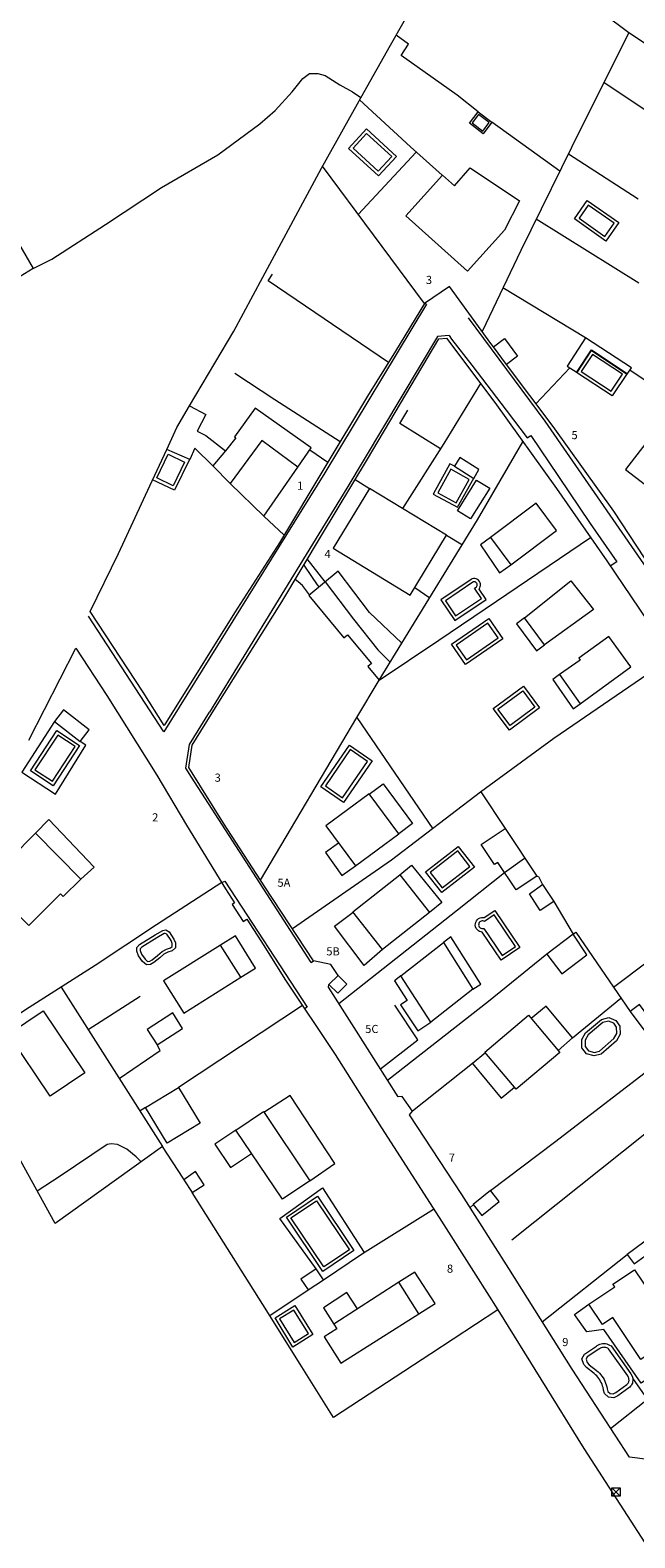
# Model space of a CAD drawing. Units: metres. Extents: x 704814 to 720937, y 4362420 to 4369915.
# Drawn here: x 706739 to 706851, y 4364979 to 4365256 of the extents above; entities that cross this region are included whole.
import ezdxf

# ---------------------------------------------------------------- set-up
doc = ezdxf.new("R2010")
doc.units = ezdxf.units.M
doc.header["$MEASUREMENT"] = 0
for name, color, linetype, lineweight in [('ACEQUIA', 5, '_ACEQUIA', 0), ('ACERA O BORDILLO', 7, 'Continuous', 0), ('CAMINOS', 7, 'Continuous', 0), ('CONSTRUCCIONES AUXILIARES', 7, 'Continuous', 0), ('EDIFICIOS', 1, 'Continuous', 0), ('LÍMITE DE PARCELA RÚSTICA', 3, 'Continuous', 0), ('LÍNEA INTERIOR DE EDIFICACIÓN', 7, 'Continuous', 0), ('PISCINA O ESTANQUE', 5, 'Continuous', 0), ('TEXTO NÚMERO DE POLICIA', 254, 'Continuous', 0), ('VALLA O MURO', 3, 'Continuous', 0)]:
    doc.layers.add(name, color=color, linetype=linetype, lineweight=lineweight)
doc.styles.get("Standard").update_dxf_attribs({"font": 'txt.shx'})
doc.styles.add('Style-font001', font='font001.shx')
doc.linetypes.add('_ACEQUIA', pattern='A,5,["^V",Style-font001,S=0.3,R=0,X=0,Y=0],-1e-05', length=5.00001)

# ---------------------------------------------------------------- blocks, each defined once
blk = doc.blocks.new('483')
at = {"color": 0, "linetype": 'ByBlock', "lineweight": -2, "flags": 128}
for points in [[(-0.38, -0.38), (-0.38, 0.38), (0.38, 0.38), (0.38, -0.38), (-0.38, -0.38)], [(-0.38, 0.38), (0.38, -0.38)], [(-0.38, -0.38), (0.38, 0.38)]]:
    blk.add_lwpolyline(points, dxfattribs=at)

msp = doc.modelspace()

# ---------------------------------------------------------------- linework, layer by layer
at = {"layer": 'ACEQUIA', "flags": 128}
msp.add_lwpolyline([(706823.88, 4365239.38), (706821.9, 4365240.86), (706820.74, 4365239.31), (706822.71, 4365237.82), (706823.88, 4365239.38)], dxfattribs=at)
at = {"layer": 'ACERA O BORDILLO'}
for p, q in [((706812.33, 4365205.93), (706811.99, 4365206.06)), ((706820.02, 4365203.42), (706834.14, 4365184.36)), ((706816.48, 4365200.15), (706814.34, 4365199.95)), ((706834.14, 4365184.36), (706856.27, 4365152.29)), ((706818.04, 4365168.48), (706821.03, 4365173.83)), ((706763.94, 4365127.1), (706750.07, 4365148.42)), ((706791.07, 4365084.6), (706791.5, 4365084.89)), ((706790.39, 4365076.39), (706789.9, 4365076.09)), ((706820.83, 4365065.99), (706809.77, 4365057.2))]:
    msp.add_line(p, q, dxfattribs=at)
at = {"layer": 'ACERA O BORDILLO', "flags": 128}
for points in [[(706822.77, 4365237.32), (706820.25, 4365239.24), (706821.82, 4365241.34), (706824.37, 4365239.45), (706822.77, 4365237.32)], [(706803.49, 4365229.56), (706797.97, 4365234.62), (706801.27, 4365238.21), (706806.79, 4365233.15), (706803.49, 4365229.56)], [(706845.34, 4365217.55), (706839.58, 4365221.61), (706841.95, 4365225), (706847.74, 4365220.97), (706845.34, 4365217.55)], [(706812.33, 4365205.93), (706793.61, 4365174.83), (706763.94, 4365127.1)], [(706814.34, 4365199.95), (706797.65, 4365172), (706772.37, 4365130.72)], [(706816.48, 4365200.15), (706816.96, 4365199.49), (706820.68, 4365194.7), (706827.03, 4365186.36), (706830.88, 4365181.31), (706831.55, 4365181.68), (706836.65, 4365174.17), (706842.49, 4365165.5), (706847.36, 4365158.42), (706846.18, 4365157.65)], [(706846.51, 4365189), (706839.97, 4365193.33), (706842.72, 4365197.49), (706849.26, 4365193.16), (706846.51, 4365189)], [(706822.26, 4365191.32), (706815.55, 4365180.24), (706807.94, 4365168.24)], [(706768.7, 4365177.28), (706765.96, 4365171.62), (706761.89, 4365173.57)], [(706817.47, 4365176.04), (706816.63, 4365176.47), (706813.56, 4365170.92), (706818.04, 4365168.48)], [(706817.53, 4365147.61), (706823.32, 4365151.52), (706822.04, 4365153.41), (706822.15, 4365153.62), (706822.23, 4365153.86), (706822.29, 4365154.09), (706822.27, 4365154.38), (706822.21, 4365154.59), (706822.1, 4365154.83), (706821.93, 4365155.03), (706821.73, 4365155.19), (706821.47, 4365155.3), (706821.23, 4365155.35), (706821, 4365155.35), (706820.74, 4365155.3), (706820.53, 4365155.19), (706814.96, 4365151.42), (706817.53, 4365147.61)], [(706819.51, 4365139.52), (706816.94, 4365143.25), (706823.8, 4365147.98), (706826.37, 4365144.24), (706819.51, 4365139.52)], [(706827.6, 4365127.41), (706824.64, 4365131.39), (706830.18, 4365135.51), (706833.15, 4365131.53), (706827.6, 4365127.41)], [(706768.04, 4365120.42), (706768.71, 4365124.78), (706772.37, 4365130.72)], [(706743.61, 4365117.15), (706739.39, 4365119.9), (706744.25, 4365127.33), (706748.47, 4365124.57), (706743.61, 4365117.15)], [(706797.04, 4365114.11), (706792.86, 4365116.98), (706798.13, 4365124.66), (706802.31, 4365121.79), (706797.04, 4365114.11)], [(706791.07, 4365084.6), (706769.05, 4365118.76), (706768.04, 4365120.42)], [(706815.14, 4365097.49), (706812.17, 4365101.3), (706818.19, 4365106), (706821.16, 4365102.18), (706815.14, 4365097.49)], [(706774.64, 4365099.35), (706775.19, 4365099.59), (706790.39, 4365076.39)], [(706826.08, 4365085.03), (706822.59, 4365090.2), (706822.42, 4365090.24), (706822.12, 4365090.33), (706821.88, 4365090.46), (706821.66, 4365090.66), (706821.49, 4365090.89), (706821.38, 4365091.17), (706821.32, 4365091.45), (706821.34, 4365091.73), (706821.39, 4365092.01), (706821.53, 4365092.27), (706821.71, 4365092.5), (706821.94, 4365092.68), (706822.19, 4365092.8), (706822.48, 4365092.88), (706822.78, 4365092.88), (706822.94, 4365092.86), (706824.93, 4365094.2), (706829.55, 4365087.37), (706826.08, 4365085.03)], [(706760.76, 4365084.17), (706760.05, 4365084.78), (706759.3, 4365085.84), (706758.98, 4365086.67), (706759, 4365087.38), (706759.51, 4365087.89), (706762.37, 4365089.68), (706763.79, 4365090.51), (706764.36, 4365090.59), (706764.94, 4365090.25), (706765.84, 4365088.92), (706766.1, 4365088.23), (706766.12, 4365087.28), (706765.5, 4365086.77), (706764.68, 4365086.48), (706763.98, 4365086.13), (706763.21, 4365085.44), (706762.13, 4365084.57), (706761.54, 4365084.23), (706760.76, 4365084.17)], [(706843.23, 4365067.39), (706841.79, 4365067.78), (706840.91, 4365068.88), (706840.93, 4365070.41), (706841.59, 4365071.66), (706844.54, 4365074.08), (706845.89, 4365074.44), (706847.21, 4365073.88), (706847.94, 4365072.88), (706847.99, 4365071.38), (706847.34, 4365070.19), (706844.48, 4365067.72), (706843.23, 4365067.39)], [(706793.25, 4365027.67), (706786.53, 4365037.7), (706792.27, 4365041.54), (706798.98, 4365031.5), (706793.25, 4365027.67)], [(706787.75, 4365013.74), (706784.45, 4365019.11), (706788.12, 4365021.39), (706791.42, 4365016.02), (706787.75, 4365013.74)], [(706846.85, 4365004.4), (706845.86, 4365004.49), (706845.11, 4365005.19), (706844.95, 4365005.79), (706844.93, 4365005.84), (706844.84, 4365006.26), (706844.77, 4365006.55), (706844.66, 4365006.84), (706844.54, 4365007.13), (706844.4, 4365007.41), (706844.24, 4365007.68), (706844.07, 4365007.94), (706843.88, 4365008.18), (706843.67, 4365008.41), (706843.44, 4365008.64), (706843.21, 4365008.85), (706841.78, 4365009.95), (706841.28, 4365010.54), (706840.95, 4365011.56), (706841.41, 4365012.43), (706843.65, 4365013.88), (706843.79, 4365014), (706844.01, 4365014.13), (706844.25, 4365014.25), (706844.51, 4365014.33), (706844.76, 4365014.37), (706845.03, 4365014.39), (706845.3, 4365014.37), (706845.56, 4365014.31), (706845.81, 4365014.22), (706846.03, 4365014.11), (706846.33, 4365013.93), (706849.99, 4365008.8), (706850.2, 4365008.34), (706850.24, 4365008.17), (706850.3, 4365007.99), (706850.33, 4365007.56), (706850.29, 4365007.32), (706850.24, 4365007.11), (706850.16, 4365006.91), (706850.06, 4365006.71), (706849.92, 4365006.53), (706849.78, 4365006.37), (706849.62, 4365006.25), (706847.55, 4365004.74), (706846.85, 4365004.4)]]:
    msp.add_lwpolyline(points, dxfattribs=at)
at = {"layer": 'CAMINOS', "flags": 128}
for points in [[(706789.72, 4365157.83), (706791.13, 4365155.71), (706792.18, 4365154.2), (706792.54, 4365153.8)], [(706790.78, 4365152.33), (706789.52, 4365154.08), (706788.73, 4365154.75), (706788.13, 4365155.17)]]:
    msp.add_lwpolyline(points, dxfattribs=at)
at = {"layer": 'CONSTRUCCIONES AUXILIARES'}
for p, q in [((706760.57, 4365057.86), (706766.65, 4365061.56)), ((706766.65, 4365061.56), (706770.65, 4365054.98)), ((706764.57, 4365051.28), (706760.57, 4365057.86)), ((706770.65, 4365054.98), (706764.57, 4365051.28))]:
    msp.add_line(p, q, dxfattribs=at)
at = {"layer": 'CONSTRUCCIONES AUXILIARES', "flags": 128}
for points in [[(706827.07, 4365194.81), (706824.65, 4365198.05), (706826.67, 4365199.56), (706829.09, 4365196.32), (706827.07, 4365194.81)], [(706850.06, 4365194.21), (706841.63, 4365199.7), (706838.24, 4365194.5), (706840.06, 4365193.31), (706842.71, 4365197.36), (706849.29, 4365193.04), (706850.06, 4365194.21)], [(706775.35, 4365178.87), (706773.02, 4365176.11), (706769.68, 4365179.38), (706768.74, 4365177.27), (706764.5, 4365179.11), (706766.36, 4365183.19), (706768.68, 4365187.18), (706771.69, 4365185.6), (706770.12, 4365182.49), (706771.71, 4365181.73), (706775.35, 4365178.87)], [(706821.97, 4365175.45), (706818.45, 4365177.63), (706817.47, 4365176.04), (706821.07, 4365173.81), (706821.97, 4365175.45)], [(706818.05, 4365167.85), (706821.57, 4365173.51), (706823.98, 4365172), (706820.44, 4365166.35), (706818.05, 4365167.85)], [(706750.25, 4365127.5), (706745.51, 4365131.16), (706743.85, 4365129.01), (706748.59, 4365125.35), (706750.25, 4365127.5)], [(706833.71, 4365098.99), (706835.77, 4365095.81), (706833.29, 4365094.2), (706831.3, 4365097.25), (706833.71, 4365098.99)], [(706839.33, 4365089.81), (706834.49, 4365086.13), (706837.23, 4365082.51), (706841.86, 4365086.02), (706839.33, 4365089.81)], [(706796.05, 4365082.22), (706794.37, 4365080.55), (706795.98, 4365078.92), (706797.66, 4365080.58), (706796.05, 4365082.22)], [(706765.6, 4365075.3), (706760.9, 4365072.28), (706762.72, 4365069.43), (706767.42, 4365072.43), (706765.6, 4365075.3)], [(706849.84, 4365075.58), (706853.07, 4365071.18), (706854.78, 4365072.43), (706851.55, 4365076.83), (706849.84, 4365075.58)], [(706767.67, 4365044.55), (706769.16, 4365042.19), (706771.4, 4365043.6), (706769.81, 4365046.11), (706767.67, 4365044.55)], [(706824.12, 4365042.57), (706820.91, 4365040.03), (706822.51, 4365038), (706825.72, 4365040.53), (706824.12, 4365042.57)], [(706854.02, 4365034.3), (706849.31, 4365030.8), (706850.6, 4365029.05), (706855.32, 4365032.53), (706854.02, 4365034.3)], [(706790.55, 4365024.26), (706793.35, 4365026.13), (706791.99, 4365028.15), (706789.19, 4365026.26), (706790.55, 4365024.26)]]:
    msp.add_lwpolyline(points, dxfattribs=at)
at = {"layer": 'EDIFICIOS', "flags": 128}
for points in [[(706820.4, 4365231.06), (706829.47, 4365224.96), (706826.67, 4365219.54), (706819.88, 4365211.99), (706808.52, 4365222.2), (706815.26, 4365229.7), (706817.48, 4365227.69), (706820.4, 4365231.06)], [(706859.18, 4365188.64), (706848.99, 4365175.43), (706855.27, 4365170.58), (706865.46, 4365183.78), (706859.18, 4365188.64)], [(706782.37, 4365166.83), (706788.67, 4365175.85), (706782.02, 4365180.76), (706776.21, 4365172.89), (706782.37, 4365166.83)], [(706816.03, 4365163.33), (706801.86, 4365171.94), (706795.16, 4365160.92), (706809.33, 4365152.3), (706816.03, 4365163.33)], [(706832.54, 4365169.22), (706824.12, 4365162.92), (706827.87, 4365157.9), (706836.29, 4365164.19), (706832.54, 4365169.22)], [(706807.8, 4365143.42), (706801.86, 4365149.1), (706796.07, 4365156.73), (706790.66, 4365152.23), (706797.14, 4365144.43), (706797.79, 4365144.97), (706802.18, 4365139.68), (706801.54, 4365139.15), (706803.6, 4365136.65), (706807.8, 4365143.42)], [(706830.36, 4365148.11), (706838.9, 4365154.91), (706843.08, 4365149.65), (706834.09, 4365143.11), (706830.36, 4365148.11)], [(706840.64, 4365132.27), (706849.99, 4365139.08), (706845.89, 4365144.7), (706840.4, 4365140.69), (706840.66, 4365140.32), (706836.85, 4365137.64), (706840.64, 4365132.27)], [(706801.75, 4365115.7), (706793.8, 4365109.77), (706799.28, 4365102.41), (706807.23, 4365108.33), (706801.75, 4365115.7)], [(706740.31, 4365108.42), (706748.68, 4365099.93), (706745.44, 4365096.74), (706744.95, 4365097.23), (706739.12, 4365091.4), (706731.23, 4365099.29), (706740.31, 4365108.42)], [(706826.81, 4365109.3), (706832.64, 4365100.48), (706828.84, 4365097.96), (706825.46, 4365103.04), (706824.86, 4365102.64), (706822.38, 4365106.35), (706826.81, 4365109.3)], [(706798.79, 4365093.95), (706807.41, 4365100.76), (706812.89, 4365093.81), (706804.26, 4365087), (706798.79, 4365093.95)], [(706820.89, 4365079.66), (706813.15, 4365073.6), (706807.61, 4365082.12), (706815.46, 4365088.28), (706820.89, 4365079.66)], [(706774.39, 4365087.81), (706763.93, 4365081.19), (706767.66, 4365075.28), (706778.12, 4365081.88), (706774.39, 4365087.81)], [(706741.76, 4365075.72), (706749.44, 4365064.24), (706743.02, 4365059.94), (706735.35, 4365071.38), (706741.76, 4365075.72)], [(706823.08, 4365068.1), (706831.1, 4365074.89), (706836.9, 4365068.03), (706828.87, 4365061.24), (706823.08, 4365068.1)], [(706782.29, 4365057.13), (706790.86, 4365044.38), (706785.81, 4365040.98), (706777.23, 4365053.72), (706782.29, 4365057.13)], [(706850.66, 4365027.99), (706858.66, 4365016.04), (706851.82, 4365011.46), (706846.65, 4365019.16), (706844.76, 4365017.89), (706842.25, 4365021.62), (706847, 4365024.82), (706846.67, 4365025.3), (706850.66, 4365027.99)], [(706807.24, 4365025.67), (706795.3, 4365017.98), (706795.85, 4365017.11), (706793.49, 4365015.61), (706796.57, 4365010.76), (706810.92, 4365019.87), (706807.24, 4365025.67)]]:
    msp.add_lwpolyline(points, dxfattribs=at)
at = {"layer": 'LÍMITE DE PARCELA RÚSTICA', "flags": 128}
for points in [[(706809.02, 4365253.85), (706806.72, 4365255.46)], [(706784.49, 4365241.59), (706787.59, 4365245.04), (706789.57, 4365247.52), (706790.81, 4365248.44), (706792.33, 4365248.41), (706793.67, 4365248.02), (706796.4, 4365246.33), (706798.7, 4365245.02), (706800.25, 4365243.99)]]:
    msp.add_lwpolyline(points, dxfattribs=at)
at = {"layer": 'LÍNEA INTERIOR DE EDIFICACIÓN'}
for p, q in [((706773.02, 4365176.11), (706776.21, 4365172.89)), ((706826.68, 4365101.19), (706830.41, 4365103.85))]:
    msp.add_line(p, q, dxfattribs=at)
at = {"layer": 'LÍNEA INTERIOR DE EDIFICACIÓN', "flags": 128}
for points in [[(706788.67, 4365175.85), (706791.12, 4365179.41), (706780.78, 4365186.77), (706777.01, 4365181.47), (706777.22, 4365181.31), (706775.35, 4365178.87)], [(706824.12, 4365162.92), (706822.29, 4365161.56), (706825.8, 4365156.38), (706827.87, 4365157.9)], [(706793.65, 4365154.72), (706798.87, 4365147.87), (706803.38, 4365142.2), (706805.63, 4365139.92)], [(706830.36, 4365148.11), (706828.88, 4365147.01), (706832.6, 4365142), (706834.09, 4365143.11)], [(706836.85, 4365137.64), (706835.59, 4365136.76), (706839.35, 4365131.37), (706840.64, 4365132.27)], [(706801.79, 4365115.63), (706804.34, 4365117.52), (706809.76, 4365110.2), (706807.23, 4365108.33)], [(706740.31, 4365108.42), (706742.78, 4365110.93), (706751.16, 4365102.19), (706748.68, 4365099.93)], [(706796.16, 4365106.58), (706793.76, 4365104.88), (706796.76, 4365100.63), (706799.27, 4365102.41)], [(706807.41, 4365100.76), (706809.55, 4365102.51), (706815.15, 4365095.65), (706812.89, 4365093.81)], [(706804.26, 4365087), (706800.83, 4365084.05), (706795.42, 4365091.28), (706798.83, 4365093.88)], [(706778.12, 4365081.88), (706780.83, 4365083.55), (706777.15, 4365089.51), (706774.39, 4365087.81)], [(706820.89, 4365079.66), (706822.37, 4365080.61), (706816.82, 4365089.35), (706815.46, 4365088.28)], [(706807.61, 4365082.12), (706806.43, 4365081.23), (706808.79, 4365077.62), (706807.56, 4365076.81), (706810.72, 4365072), (706813.13, 4365073.62)], [(706836.58, 4365068.39), (706839.2, 4365070.69), (706834.34, 4365076.56), (706831.59, 4365074.29)], [(706823.2, 4365067.95), (706820.83, 4365065.99), (706826.11, 4365059.6), (706828.54, 4365061.6)], [(706790.86, 4365044.38), (706795.47, 4365047.56), (706787.21, 4365060.09), (706782.41, 4365056.93)], [(706810.92, 4365019.87), (706813.91, 4365021.78), (706810.21, 4365027.56), (706807.24, 4365025.67)], [(706799.62, 4365020.76), (706797.69, 4365023.77), (706793.36, 4365020.99), (706795.3, 4365017.98)], [(706858.66, 4365016.04), (706860.62, 4365013.24), (706851.87, 4365007.11), (706844.97, 4365016.95), (706841.86, 4365016.51), (706839.59, 4365019.75), (706842.25, 4365021.62)]]:
    msp.add_lwpolyline(points, dxfattribs=at)
at = {"layer": 'PISCINA O ESTANQUE', "flags": 128}
for points in [[(706801.31, 4365237.35), (706805.93, 4365233.12), (706803.46, 4365230.43), (706798.84, 4365234.66), (706801.31, 4365237.35)], [(706846.89, 4365220.82), (706842.11, 4365224.16), (706840.43, 4365221.76), (706845.2, 4365218.41), (706846.89, 4365220.82)], [(706848.42, 4365192.99), (706842.9, 4365196.65), (706840.82, 4365193.51), (706846.34, 4365189.85), (706848.42, 4365192.99)], [(706767.8, 4365176.82), (706765.68, 4365172.44), (706762.67, 4365173.89), (706764.78, 4365178.27), (706767.8, 4365176.82)], [(706817.81, 4365169.31), (706820.2, 4365173.59), (706816.8, 4365175.48), (706814.4, 4365171.17), (706817.81, 4365169.31)], [(706821.45, 4365153.75), (706821.54, 4365153.83), (706821.61, 4365153.92), (706821.65, 4365154.04), (706821.68, 4365154.15), (706821.67, 4365154.28), (706821.64, 4365154.39), (706821.59, 4365154.5), (706821.51, 4365154.59), (706821.41, 4365154.67), (706821.3, 4365154.72), (706821.18, 4365154.74), (706821.06, 4365154.74), (706820.94, 4365154.72), (706820.84, 4365154.67), (706815.81, 4365151.26), (706817.7, 4365148.46), (706822.48, 4365151.69), (706821.2, 4365153.58), (706821.45, 4365153.75)], [(706823.65, 4365147.14), (706817.79, 4365143.1), (706819.67, 4365140.37), (706825.53, 4365144.4), (706823.65, 4365147.14)], [(706832.3, 4365131.66), (706827.73, 4365128.27), (706825.5, 4365131.27), (706830.06, 4365134.66), (706832.3, 4365131.66)], [(706743.44, 4365118), (706747.63, 4365124.4), (706744.43, 4365126.49), (706740.24, 4365120.08), (706743.44, 4365118)], [(706796.89, 4365114.96), (706801.47, 4365121.64), (706798.29, 4365123.82), (706793.71, 4365117.14), (706796.89, 4365114.96)], [(706818.09, 4365105.15), (706813.03, 4365101.2), (706815.25, 4365098.35), (706820.31, 4365102.29), (706818.09, 4365105.15)], [(706822.87, 4365090.89), (706826.25, 4365085.88), (706828.71, 4365087.54), (706824.77, 4365093.36), (706823.02, 4365092.18), (706822.87, 4365092.24), (706822.72, 4365092.27), (706822.56, 4365092.27), (706822.41, 4365092.23), (706822.27, 4365092.16), (706822.15, 4365092.07), (706822.05, 4365091.94), (706821.98, 4365091.81), (706821.95, 4365091.66), (706821.94, 4365091.5), (706821.97, 4365091.35), (706822.03, 4365091.2), (706822.12, 4365091.08), (706822.24, 4365090.97), (706822.37, 4365090.9), (706822.52, 4365090.85), (706822.68, 4365090.85), (706822.87, 4365090.89)], [(706759.9, 4365087.41), (706759.61, 4365087.12), (706759.6, 4365086.78), (706759.85, 4365086.14), (706760.51, 4365085.2), (706760.97, 4365084.8), (706761.36, 4365084.83), (706761.79, 4365085.08), (706762.82, 4365085.91), (706763.64, 4365086.64), (706764.45, 4365087.05), (706765.2, 4365087.31), (706765.51, 4365087.57), (706765.5, 4365088.12), (706765.3, 4365088.64), (706764.52, 4365089.8), (706764.24, 4365089.96), (706764, 4365089.93), (706762.69, 4365089.16), (706759.9, 4365087.41)], [(706844.19, 4365068.28), (706846.86, 4365070.58), (706847.38, 4365071.53), (706847.34, 4365072.68), (706846.82, 4365073.39), (706845.85, 4365073.8), (706844.83, 4365073.53), (706842.08, 4365071.27), (706841.54, 4365070.26), (706841.53, 4365069.1), (706842.15, 4365068.32), (706843.24, 4365068.03), (706844.19, 4365068.28)], [(706793.42, 4365028.52), (706787.38, 4365037.54), (706792.11, 4365040.7), (706798.14, 4365031.67), (706793.42, 4365028.52)], [(706790.59, 4365016.22), (706787.93, 4365020.55), (706785.29, 4365018.92), (706787.95, 4365014.59), (706790.59, 4365016.22)], [(706849.39, 4365008.45), (706845.85, 4365013.41), (706845.7, 4365013.5), (706845.54, 4365013.58), (706845.37, 4365013.64), (706845.2, 4365013.68), (706845.03, 4365013.69), (706844.85, 4365013.68), (706844.68, 4365013.65), (706844.51, 4365013.6), (706844.35, 4365013.52), (706844.2, 4365013.43), (706844.07, 4365013.32), (706841.95, 4365011.95), (706841.71, 4365011.5), (706841.91, 4365010.89), (706842.27, 4365010.46), (706843.66, 4365009.39), (706843.93, 4365009.15), (706844.18, 4365008.9), (706844.42, 4365008.64), (706844.64, 4365008.36), (706844.84, 4365008.06), (706845.02, 4365007.75), (706845.18, 4365007.43), (706845.32, 4365007.1), (706845.44, 4365006.76), (706845.53, 4365006.42), (706845.6, 4365006.07), (706845.61, 4365006.05), (706845.74, 4365005.57), (706846.17, 4365005.17), (706846.72, 4365005.12), (706847.19, 4365005.35), (706849.2, 4365006.81), (706849.3, 4365006.89), (706849.39, 4365006.99), (706849.47, 4365007.09), (706849.53, 4365007.21), (706849.58, 4365007.33), (706849.61, 4365007.46), (706849.63, 4365007.59), (706849.61, 4365007.86), (706849.57, 4365007.99), (706849.54, 4365008.12), (706849.39, 4365008.45)]]:
    msp.add_lwpolyline(points, dxfattribs=at)
at = {"layer": 'VALLA O MURO'}
for p, q in [((706809.38, 4365234.89), (706800.01, 4365243.57)), ((706836.9, 4365230.42), (706824.37, 4365239.45)), ((706810.45, 4365233.93), (706799.76, 4365222.46)), ((706815.24, 4365229.7), (706809.38, 4365234.89)), ((706851.33, 4365225.27), (706838.46, 4365233.57)), ((706811.99, 4365206.06), (706793.17, 4365231.32)), ((706851.41, 4365209.8), (706832.54, 4365221.58)), ((706783.15, 4365210.24), (706783.99, 4365211.43)), ((706805.33, 4365195.17), (706783.15, 4365210.24)), ((706841.63, 4365199.7), (706826.42, 4365208.92)), ((706838.75, 4365194.16), (706832.48, 4365187.57)), ((706784.41, 4365188.26), (706777.04, 4365193.13)), ((706796.43, 4365180.55), (706784.41, 4365188.26)), ((706807.41, 4365183.93), (706808.9, 4365186.4)), ((706814.92, 4365179.24), (706807.41, 4365183.93)), ((706821.74, 4365166.14), (706830.08, 4365180.57)), ((706807.8, 4365143.42), (706821.74, 4365166.14)), ((706799.5, 4365129.73), (706813.48, 4365109.25)), ((706818.06, 4365094.3), (706826.68, 4365101.19)), ((706832.64, 4365100.48), (706832.93, 4365100.43)), ((706832.93, 4365100.43), (706833.71, 4365098.99)), ((706796.2, 4365077.02), (706818.06, 4365094.3)), ((706834.49, 4365086.13), (706823.77, 4365077.42)), ((706745.07, 4365080.04), (706763.75, 4365050.72)), ((706750.04, 4365072.23), (706759.59, 4365078.41)), ((706823.77, 4365077.42), (706805.18, 4365062.87)), ((706839.2, 4365070.69), (706848.14, 4365078.05)), ((706789.49, 4365076.68), (706766.65, 4365061.56)), ((706810.74, 4365070.33), (706806.48, 4365076.73)), ((706763.29, 4365068.37), (706762.72, 4365069.43)), ((706803.84, 4365064.98), (706810.74, 4365070.33)), ((706755.76, 4365063.25), (706763.29, 4365068.37)), ((706835.9, 4365051.46), (706855.77, 4365066.77)), ((706859.02, 4365058.16), (706828.06, 4365033.43)), ((706824.12, 4365042.57), (706835.9, 4365051.46)), ((706793.21, 4365043.09), (706800.86, 4365031.15)), ((706800.57, 4365030.97), (706813.65, 4365039.16)), ((706791.99, 4365028.15), (706785.35, 4365037.45)), ((706793.35, 4365026.13), (706800.57, 4365030.97)), ((706833.63, 4365018.39), (706849.31, 4365030.8)), ((706783.48, 4365019.53), (706790.55, 4365024.26))]:
    msp.add_line(p, q, dxfattribs=at)
at = {"layer": 'VALLA O MURO', "flags": 128}
for points in [[(706768.68, 4365187.18), (706776.86, 4365200.96), (706782.22, 4365210.89), (706792.99, 4365230.99), (706800.77, 4365244.93), (706805.69, 4365253.65), (706813.27, 4365266.96), (706819.78, 4365278.34), (706810.39, 4365285.24), (706801.8, 4365290.51)], [(706819.78, 4365278.34), (706849.57, 4365255.96), (706839.05, 4365234.76), (706829.68, 4365215.79), (706822.6, 4365200.87)], [(706849.57, 4365255.96), (706868.06, 4365243.74), (706889.1, 4365229.27), (706884.95, 4365222.67), (706882.12, 4365222.53), (706879.94, 4365217.2), (706879.96, 4365215.15), (706873.98, 4365205.73), (706869.12, 4365198.07), (706874.35, 4365194.75)], [(706821.82, 4365241.34), (706818.01, 4365244.45), (706807.65, 4365251.73), (706809.02, 4365253.85)], [(706695.28, 4365248.75), (706697.94, 4365248.08), (706704.37, 4365246.41), (706714.44, 4365244.59), (706716.96, 4365243.4), (706719.86, 4365239.24), (706715.72, 4365235.96), (706714.96, 4365235.51), (706719.28, 4365226.39), (706721.81, 4365221.1), (706737.18, 4365217.13), (706739.92, 4365212.48), (706734.3, 4365209.06), (706724.5, 4365203.08), (706712.37, 4365195.26), (706709.74, 4365193.55), (706706.89, 4365191.71)], [(706857.01, 4365236.26), (706857.53, 4365237.09), (706857.38, 4365238.45), (706845, 4365246.75)], [(706739.92, 4365212.48), (706743.33, 4365214.2), (706753.21, 4365220.62), (706763.53, 4365227.39), (706773.91, 4365233.43), (706781.65, 4365239.14), (706784.49, 4365241.59)], [(706824.65, 4365198.05), (706824.19, 4365198.67), (706816.6, 4365209.19), (706811.99, 4365206.06), (706806.61, 4365197.23), (706801.47, 4365188.95), (706793.62, 4365175.86), (706785.27, 4365161.93), (706776.98, 4365149.02), (706764.06, 4365128.29), (706760.14, 4365134.44), (706750.4, 4365149.26), (706755.65, 4365159.96), (706761.36, 4365172.45), (706764.5, 4365179.11)], [(706796.05, 4365082.22), (706794.73, 4365084.24), (706791.51, 4365084.89), (706782.55, 4365098.55), (706774.94, 4365110.28), (706768.55, 4365120.51), (706769.2, 4365124.66), (706773.49, 4365131.59), (706785.69, 4365151.07), (706792.99, 4365163.31), (706801.47, 4365177.35), (706814.63, 4365199.53), (706816, 4365199.65), (706824.9, 4365187.82), (706836.25, 4365171.97), (706845.55, 4365158.59), (706857.58, 4365140.82), (706835.81, 4365125.88), (706822.25, 4365115.97), (706805.87, 4365103.43), (706787.64, 4365090.78)], [(706878.81, 4365120.12), (706875.44, 4365125.05), (706875.84, 4365125.31), (706873.19, 4365129.45), (706872.73, 4365129.18), (706867.13, 4365137.6), (706856.71, 4365152.72), (706846.84, 4365167.77), (706835.64, 4365183.37), (706827.07, 4365194.81)], [(706849.79, 4365193.8), (706856.92, 4365189), (706859.19, 4365191.96), (706861.8, 4365189.95)], [(706794.14, 4365176.74), (706790.85, 4365179.01)], [(706799.22, 4365173.62), (706801.86, 4365171.94)], [(706782.37, 4365166.83), (706786.12, 4365163.34)], [(706816.03, 4365163.33), (706818.94, 4365161.58)], [(706799.51, 4365129.73), (706803.6, 4365136.65), (706814.58, 4365143.99), (706825.25, 4365151.16), (706842.54, 4365162.91)], [(706793.65, 4365154.72), (706790.39, 4365158.96)], [(706810.18, 4365153.7), (706812.95, 4365151.82)], [(706739.14, 4365125.57), (706747.75, 4365142.51), (706753.45, 4365133.78), (706762.71, 4365119.1), (706768.13, 4365109.89), (706775.35, 4365098.18), (706777.01, 4365095.61), (706776.53, 4365095.3), (706778.55, 4365092.16), (706779.25, 4365092.61), (706782.37, 4365087.74), (706786.27, 4365081.51), (706795.54, 4365067.65), (706804.06, 4365054.14), (706814.64, 4365037.63), (706821.4, 4365026.96), (706825.48, 4365020.57), (706813.12, 4365012.46), (706795.21, 4365000.78), (706789.07, 4365010.6), (706782.21, 4365021.58), (706769.16, 4365042.19)], [(706781.77, 4365099.74), (706799.51, 4365129.73)], [(706743.85, 4365129.01), (706737.85, 4365119.69), (706744.02, 4365115.62), (706749.61, 4365124.66), (706748.59, 4365125.35)], [(706822.32, 4365116.02), (706826.81, 4365109.3)], [(706846.78, 4365080.03), (706859.93, 4365089.95), (706881.39, 4365106.08), (706889.14, 4365095.17), (706901.72, 4365077.14), (706909.48, 4365065.87), (706909.58, 4365065.04), (706911.27, 4365062.74), (706911.96, 4365062.61), (706921.67, 4365049.36), (706921.36, 4365048.33), (706905.67, 4365035.2), (706887.4, 4365019.74)], [(706774.62, 4365099.35), (706762.61, 4365091.53), (706751.33, 4365084.03), (706739.19, 4365076.31), (706728.96, 4365069.63)], [(706835.77, 4365095.81), (706839.33, 4365089.81), (706839.81, 4365090.19), (706849.84, 4365075.58)], [(706873.71, 4365039.43), (706881.38, 4365028.69), (706887.4, 4365019.74), (706880.26, 4365013.97), (706879.14, 4365014.67), (706876.39, 4365012.7), (706876.72, 4365011.78), (706867.91, 4365004.7), (706866.86, 4365005.07), (706863.59, 4365002.45), (706863.47, 4365001.25), (706853.06, 4364993.01), (706849.72, 4364993.44), (706839.13, 4365009.66), (706827.47, 4365028.18), (706818.85, 4365041.87), (706809.21, 4365056.55), (706809.77, 4365057.2), (706807.85, 4365059.9), (706807.1, 4365059.85), (706799.02, 4365072.6), (706794.3, 4365080.03), (706794.37, 4365080.55)], [(706760.57, 4365057.86), (706759.59, 4365057.24)], [(706767.67, 4365044.55), (706767.5, 4365044.83), (706763.75, 4365050.72), (706743.95, 4365036.48), (706736.87, 4365049.36), (706732.6, 4365056.74)], [(706777.24, 4365053.69), (706773.39, 4365051.15), (706776.27, 4365046.85), (706780.11, 4365049.42)], [(706759.78, 4365047.88), (706758.89, 4365048.81), (706757.13, 4365050.22), (706755.45, 4365051.03), (706754.24, 4365051.16), (706753.54, 4365051.06), (706744.88, 4365045.23), (706740.66, 4365042.46)], [(706785.35, 4365037.45), (706793.21, 4365043.09)], [(706820.35, 4365039.47), (706820.95, 4365039.96)], [(706825.48, 4365020.57), (706841.31, 4364995.03), (706853.87, 4364975.59), (706867.45, 4364954.4)], [(706846.24, 4364998.75), (706853, 4365004.13), (706850.3, 4365007.99)]]:
    msp.add_lwpolyline(points, dxfattribs=at)

# ---------------------------------------------------------------- block references
at = {"layer": 'VALLA O MURO', "xscale": 2, "yscale": 2, "zscale": 2}
for p in [(706847.25, 4364987.04), (706847.25, 4364987.02)]:
    msp.add_blockref('483', p, dxfattribs=at)

# ---------------------------------------------------------------- texts
at = {"layer": 'TEXTO NÚMERO DE POLICIA', "linetype": 'Continuous'}
for s, p in [('3', (706812.22, 4365209.63)), ('5', (706839.03, 4365181.03)), ('1', (706788.51, 4365171.72)), ('4', (706793.55, 4365159.13)), ('3', (706773.33, 4365117.91)), ('2', (706761.82, 4365110.6)), ('5A', (706784.89, 4365098.55)), ('5B', (706793.89, 4365085.9)), ('5C', (706801.05, 4365071.6)), ('7', (706816.45, 4365047.9)), ('8', (706816.1, 4365027.43)), ('9', (706837.33, 4365013.91))]:
    msp.add_text(s, height=1.5, dxfattribs=at).set_placement(p)

doc.saveas('drawing.dxf')
